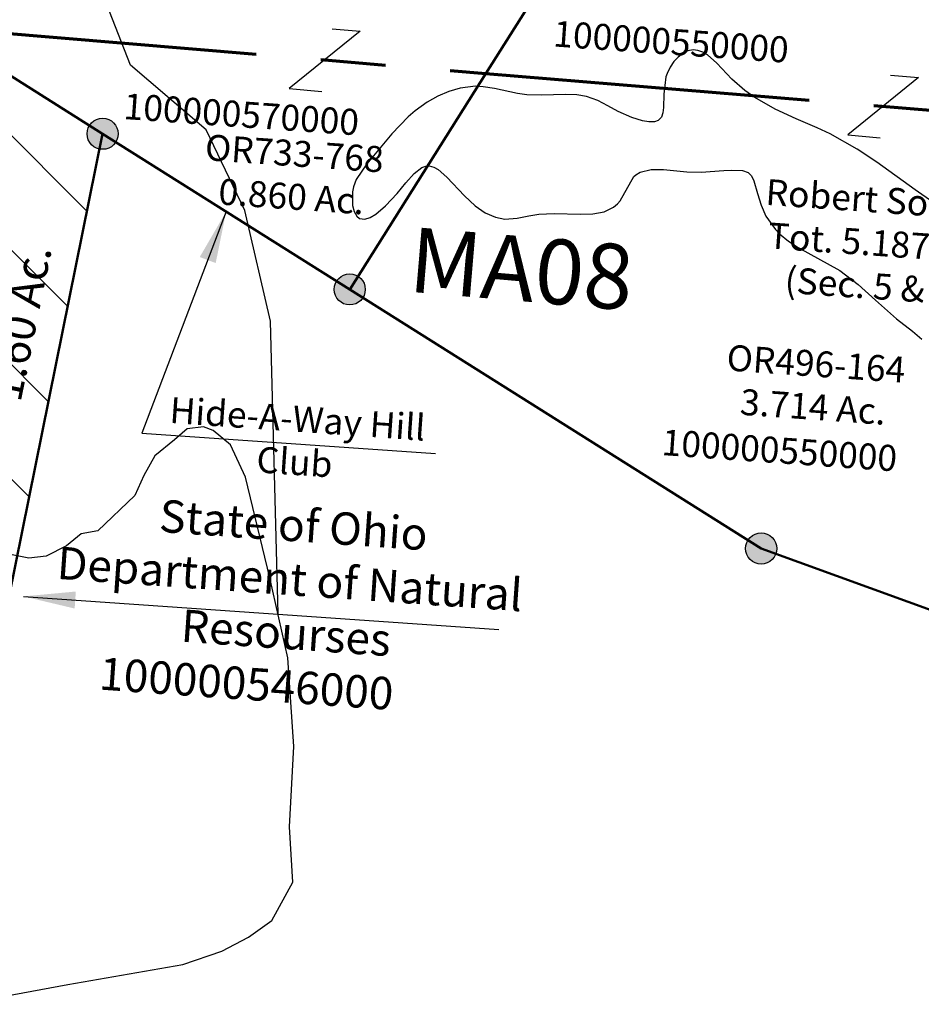
# Model space of a CAD drawing. Units: feet. Extents: x 1968571 to 2004539, y 571023 to 605570.
# Drawn here: x 1976275 to 1976970, y 598786 to 599546 of the extents above; entities that cross this region are included whole.
import ezdxf

# ---------------------------------------------------------------- set-up
doc = ezdxf.new("R2010")
doc.units = ezdxf.units.FT
doc.header["$MEASUREMENT"] = 0
doc.linetypes.add('PHANTOM2', pattern=[1.25, 0.625, -0.125, 0.125, -0.125, 0.125, -0.125])
for name, color, linetype in [('MONUMENT IRON PIN', 7, 'Continuous'), ('OWNER', 7, 'Continuous'), ('PARCEL NUMBER', 211, 'Continuous'), ('SECTION NUMBER', 42, 'Continuous'), ('TIE-IN', 7, 'Continuous'), ('WATER POND & LAKE', 4, 'Continuous'), ('WATER STREAM & RIVER', 4, 'Continuous')]:
    doc.layers.add(name, color=color, linetype=linetype)
doc.layers.add('MONUMENT IRON PIN HATCH', color=7, linetype='Continuous', true_color=0xffffff)
for name, color, linetype, lineweight in [('PROPERTY LINE', 1, 'Continuous', 50), ('SECTION LINE', 3, 'PHANTOM2', 70), ('STATE HATCH', 30, 'Continuous', 9)]:
    doc.layers.add(name, color=color, linetype=linetype, lineweight=lineweight)
doc.styles.get("Standard").update_dxf_attribs({"font": 'romans.shx', "height": 40})
doc.dimstyles.get("Standard").update_dxf_attribs({"dimtxt": 15, "dimasz": 40, "dimexe": 0.18, "dimexo": 0.0625, "dimgap": 10, "dimtad": 0, "dimzin": 0, "dimdsep": 46, "dimtxsty": 'Standard', "dimcen": 0.09, "dimse1": 1, "dimse2": 1, "dimsd1": 1, "dimsd2": 1, "dimaunit": 1, "dimadec": 0, "dimazin": 0, "dimtfac": 1, "dimtix": 1, "dimtofl": 0, "dimtmove": 0, "dimatfit": 3, "dimfxl": 1, "dimtolj": 1, "dimtzin": 0, "dimarcsym": 0})

msp = doc.modelspace()

# ---------------------------------------------------------------- hatches: boundary and pattern name
at = {"layer": 'MONUMENT IRON PIN HATCH', "ltscale": 10}
h = msp.add_hatch(color=256, dxfattribs=at)
h.dxf.hatch_style = 1
edge = h.paths.add_edge_path()
edge.add_arc((1976339.09, 599457.54), 12, 0, 360)
h = msp.add_hatch(color=256, dxfattribs=at)
h.dxf.hatch_style = 1
edge = h.paths.add_edge_path()
edge.add_arc((1976529.6, 599337.53), 12, 0, 360)
h = msp.add_hatch(color=256, dxfattribs=at)
h.dxf.hatch_style = 1
edge = h.paths.add_edge_path()
edge.add_arc((1976846.88, 599137.64), 12, 0, 360)
at = {"layer": 'STATE HATCH', "ltscale": 10}
h = msp.add_hatch(dxfattribs=at)
h.set_pattern_fill('ANSI31', color=256, scale=500, angle=90, style=0)
edge = h.paths.add_edge_path()
edge.add_arc((1976001.05, 599424.58), 123.81, 160.84414, 168.53461)
edge.add_line((1975879.71, 599449.19), (1975863.54, 599370.8))
edge.add_line((1975863.54, 599370.8), (1975826.3, 599194.53))
edge.add_line((1975826.3, 599194.53), (1975855.65, 599188.33))
edge.add_line((1975855.65, 599188.33), (1975831.71, 599071.72))
edge.add_arc((1974447.3, 599355.9), 1413.28, 344.25989, 348.39991, ccw=False)
edge.add_line((1975807.58, 598972.51), (1975634.93, 598360.14))
edge.add_arc((1974999.8, 598539.16), 659.88, 317.46782, 344.25829, ccw=False)
edge.add_line((1975486.06, 598093.08), (1975313.84, 597905.34))
edge.add_line((1975313.84, 597905.34), (1975278.54, 597918.02))
edge.add_line((1975278.54, 597918.02), (1975273.49, 597911.24))
edge.add_line((1975273.49, 597911.24), (1975270.17, 597906.41))
edge.add_line((1975270.17, 597906.41), (1975266.02, 597899.98))
edge.add_line((1975266.02, 597899.98), (1975262.06, 597893.42))
edge.add_line((1975262.06, 597893.42), (1975258.22, 597886.77))
edge.add_line((1975258.22, 597886.77), (1975254.48, 597880.05))
edge.add_line((1975254.48, 597880.05), (1975252.33, 597876.12))
edge.add_line((1975252.33, 597876.12), (1975247.16, 597866.52))
edge.add_line((1975247.16, 597866.52), (1975243.66, 597859.69))
edge.add_line((1975243.66, 597859.69), (1975240.37, 597852.77))
edge.add_line((1975240.37, 597852.77), (1975236.56, 597843.68))
edge.add_line((1975236.56, 597843.68), (1975234.7, 597838.55))
edge.add_line((1975234.7, 597838.55), (1975232.4, 597831.24))
edge.add_line((1975232.4, 597831.24), (1975230.43, 597823.82))
edge.add_line((1975230.43, 597823.82), (1975228.77, 597816.31))
edge.add_line((1975228.77, 597816.31), (1975227.38, 597808.73))
edge.add_line((1975227.38, 597808.73), (1975226.01, 597799.43))
edge.add_line((1975226.01, 597799.43), (1975225.31, 597793.49))
edge.add_line((1975225.31, 597793.49), (1975224.58, 597785.84))
edge.add_line((1975224.58, 597785.84), (1975224.05, 597778.19))
edge.add_line((1975224.05, 597778.19), (1975223.69, 597770.53))
edge.add_line((1975223.69, 597770.53), (1975223.5, 597762.87))
edge.add_line((1975223.5, 597762.87), (1975223.46, 597756.27))
edge.add_line((1975223.46, 597756.27), (1975223.58, 597747.54))
edge.add_line((1975223.58, 597747.54), (1975223.81, 597739.88))
edge.add_line((1975223.81, 597739.88), (1975224.15, 597732.22))
edge.add_line((1975224.15, 597732.22), (1975224.58, 597724.56))
edge.add_line((1975224.58, 597724.56), (1975225.08, 597716.91))
edge.add_line((1975225.08, 597716.91), (1975225.52, 597710.74))
edge.add_line((1975225.52, 597710.74), (1975226.23, 597701.61))
edge.add_line((1975226.23, 597701.61), (1975226.87, 597693.96))
edge.add_line((1975226.87, 597693.96), (1975227.55, 597686.33))
edge.add_line((1975227.55, 597686.33), (1975228.28, 597678.69))
edge.add_line((1975228.28, 597678.69), (1975229.05, 597671.07))
edge.add_line((1975229.05, 597671.07), (1975229.87, 597663.44))
edge.add_line((1975229.87, 597663.44), (1975230.73, 597655.83))
edge.add_line((1975230.73, 597655.83), (1975231.64, 597648.22))
edge.add_line((1975231.64, 597648.22), (1975232.13, 597644.29))
edge.add_line((1975232.13, 597644.29), (1975233.61, 597633.01))
edge.add_line((1975233.61, 597633.01), (1975234.66, 597625.42))
edge.add_line((1975234.66, 597625.42), (1975236.23, 597614.49))
edge.add_line((1975236.23, 597614.49), (1975426.49, 597586.47))
edge.add_line((1975426.49, 597586.47), (1975476.82, 597579.06))
edge.add_line((1975476.82, 597579.06), (1975707.65, 597543))
edge.add_line((1975707.65, 597543), (1975683.47, 597690.57))
edge.add_line((1975683.47, 597690.57), (1975969.96, 598003.26))
edge.add_line((1975969.96, 598003.26), (1976144.17, 598612.16))
edge.add_line((1976144.17, 598612.16), (1976231.42, 598925.91))
edge.add_line((1976231.42, 598925.91), (1976339.09, 599457.54))
edge.add_line((1976339.09, 599457.54), (1976208.38, 599539.89))
edge.add_line((1976208.38, 599539.89), (1976206.73, 599514.14))
edge.add_line((1976206.73, 599514.14), (1976042.23, 599527.03))
edge.add_line((1976042.23, 599527.03), (1976037.51, 599453.18))
edge.add_line((1976037.51, 599453.18), (1975936.48, 599461.1))
edge.add_line((1975936.48, 599461.1), (1975884.1, 599465.21))

# ---------------------------------------------------------------- linework, layer by layer
at = {"layer": 'MONUMENT IRON PIN', "ltscale": 10}
for centre in [(1976339.09, 599457.54), (1976529.6, 599337.53), (1976846.88, 599137.64)]:
    msp.add_circle(centre, 12, dxfattribs=at)
at = {"layer": 'PROPERTY LINE', "ltscale": 50}
msp.add_line((1976758.77, 599701.3), (1976634.68, 599504.03), dxfattribs=at)
at = {"layer": 'PROPERTY LINE'}
for p, q in [((1976208.38, 599539.89), (1976339.09, 599457.54)), ((1976529.6, 599337.53), (1976634.68, 599504.03)), ((1976339.09, 599457.54), (1976231.42, 598925.91)), ((1976339.09, 599457.54), (1976529.6, 599337.53)), ((1976529.6, 599337.53), (1976846.88, 599137.64)), ((1976846.88, 599137.64), (1977009.09, 599078.7))]:
    msp.add_line(p, q, dxfattribs=at)
at = {"layer": 'SECTION LINE', "ltscale": 400}
for p, q in [((1976208.38, 599539.89), (1976634.68, 599504.03)), ((1976634.68, 599504.03), (1977148.27, 599461.72))]:
    msp.add_line(p, q, dxfattribs=at)
at = {"layer": 'STATE HATCH', "ltscale": 10, "flags": 128}
msp.add_lwpolyline([(1976231.42, 598925.91), (1976339.09, 599457.54), (1976208.38, 599539.89)], dxfattribs=at)
at = {"layer": 'TIE-IN', "ltscale": 3}
for points in [[(1976516.02, 599538.47), (1976537.69, 599536.63), (1976483, 599492.34), (1976508.06, 599490.22)], [(1976946.63, 599502.77), (1976968.3, 599500.93), (1976913.59, 599456.66), (1976938.65, 599454.53)]]:
    msp.add_lwpolyline(points, dxfattribs=at)
at = {"layer": 'WATER POND & LAKE'}
for points in [[(1976990.37, 599397.14), (1976965.5, 599414.34), (1976935.96, 599435.61), (1976921.01, 599445.55), (1976899.99, 599457.45), (1976889.93, 599462.14), (1976873.82, 599469.04), (1976857.69, 599476.4), (1976841.91, 599485.41), (1976834.26, 599490.92), (1976824.27, 599499.76), (1976812.57, 599512.08), (1976805.47, 599518.3), (1976801.85, 599520.5), (1976798.14, 599521.86), (1976794.37, 599522.2), (1976790.42, 599521.4), (1976786.54, 599519.54), (1976782.83, 599516.75), (1976779.46, 599513.17), (1976776.58, 599508.91), (1976774.34, 599504.12), (1976773.48, 599501.46), (1976771.91, 599488.03), (1976771.67, 599477.9), (1976771.13, 599473.65), (1976769.93, 599470.24), (1976767.41, 599467.65), (1976764.51, 599466.73), (1976760.28, 599466.66), (1976755.46, 599467.45), (1976747.21, 599469.99), (1976736.59, 599474.79), (1976728.54, 599479.15), (1976720.86, 599483.12), (1976712.25, 599486.31), (1976704.74, 599487.6), (1976695.91, 599487.93), (1976677.43, 599487.34), (1976666.06, 599487.69), (1976659, 599488.67), (1976641.2, 599492.45), (1976632.4, 599493.83), (1976626.71, 599494.14), (1976614.76, 599492.8), (1976606.03, 599490.24), (1976597.54, 599486.54), (1976589.39, 599481.92), (1976580.03, 599475.2), (1976574.64, 599470.59), (1976561.97, 599457.54), (1976550.49, 599443.69), (1976542.92, 599434.32), (1976534.51, 599422.35), (1976532.42, 599416.55), (1976531.75, 599412.88), (1976531.88, 599402.2), (1976533.08, 599397.52), (1976535.06, 599393.92), (1976537.2, 599392.16), (1976541.32, 599391.68), (1976545.35, 599393.01), (1976549.68, 599395.54), (1976557.31, 599401.85), (1976566.08, 599411.35), (1976572.91, 599419.69), (1976579.18, 599426.78), (1976585.2, 599431.51), (1976588.23, 599432.64), (1976590.95, 599432.81), (1976594.47, 599431.82), (1976597.73, 599429.94), (1976604.49, 599424.08), (1976618.03, 599409.64), (1976626.29, 599402.05), (1976634.01, 599396.67), (1976641.96, 599393.09), (1976649.17, 599391.73), (1976658.73, 599392.43), (1976667.69, 599394.19), (1976675.35, 599395.45), (1976687.26, 599396.01), (1976707.6, 599395.49), (1976717.14, 599395.84), (1976725.77, 599397.43), (1976733.1, 599400.9), (1976736.16, 599403.52), (1976738.1, 599405.86), (1976748.66, 599424.55), (1976750.21, 599425.96), (1976753.68, 599428.03), (1976762.04, 599429.98), (1976771.64, 599429.92), (1976781.72, 599428.92), (1976789.64, 599428.16), (1976800.56, 599427.98), (1976818.2, 599429.13), (1976823.98, 599429.46), (1976832.44, 599429.22), (1976836.81, 599427.64), (1976839.37, 599425.09), (1976841.34, 599421.15), (1976844.01, 599411.41), (1976846.82, 599402.35), (1976850.55, 599394.03), (1976857.8, 599383.62), (1976861.07, 599380.31), (1976867.87, 599374.8), (1976875.42, 599369.93), (1976907.61, 599352.04), (1976907.61, 599352.04), (1976921.75, 599341.2), (1976934.93, 599329.17), (1976951.28, 599314.75), (1976963.63, 599305.24), (1976970.73, 599299.22)], [(1976256.48, 598791.19), (1976312.3, 598801.32), (1976400.97, 598816.92), (1976430.96, 598827.09), (1976451.55, 598837.92), (1976469.46, 598850.83), (1976485.79, 598880.29), (1976483.1, 598922.96), (1976486.5, 598985.02), (1976481.83, 599053.32), (1976468.09, 599115.05), (1976449.23, 599192.65), (1976437.62, 599217.66), (1976424.2, 599228.6), (1976416.89, 599231.62), (1976404.26, 599230), (1976394.48, 599221.51), (1976379.43, 599209.21), (1976370.86, 599193.96), (1976363.94, 599178.6), (1976335.33, 599151.4), (1976322.63, 599148.95), (1976311.14, 599139.75), (1976295.55, 599131.66), (1976282.08, 599130.1), (1976228.98, 599140.86)]]:
    msp.add_lwpolyline(points, dxfattribs=at)
at = {"layer": 'WATER STREAM & RIVER', "ltscale": 400}
msp.add_lwpolyline([(1976474.31, 599087.1), (1976474.33, 599087.21), (1976468.46, 599312.99), (1976448.61, 599398.46), (1976418.8, 599460.49), (1976360.64, 599510.34), (1976342.19, 599557.71), (1976327.33, 599595.38), (1976314.99, 599645.35), (1976297.56, 599742.67), (1976264.87, 599823.21), (1976226.77, 599884.61)], dxfattribs=at)

# ---------------------------------------------------------------- texts
at = {"layer": 'OWNER', "attachment_point": 5}
for s, insert, char_height, width, rotation in [('OR733-768\\P0.860 Ac.', (1976485.61, 599423.23), 20, 182.2021, 356), ('Robert Sorrell\\PTot. 5.187 Ac.\\P(Sec. 5 & 8)', (1976936.46, 599370.72), 20, 351.4611, 356), ('OR239-809\\P1.60 Ac.', (1976258.39, 599315.21), 25, 241.0627, 78.48356), ('OR496-164\\P3.714 Ac.', (1976887.85, 599260.98), 20, 351.4611, 356), ('Hide-A-Way Hill Club', (1976488.06, 599218.47), 20, 206.2524, 356), ('State of Ohio Department of Natural Resourses', (1976483.21, 599111), 25, 392.8574, 356)]:
    msp.add_mtext(s, dxfattribs=dict(at, insert=insert, char_height=char_height, width=width, rotation=rotation))
at = {"layer": 'PARCEL NUMBER', "ltscale": 10}
for s, height, p in [('100000550000', 20, (1976686.05, 599524.93)), ('100000570000', 20, (1976354.73, 599468.95)), ('100000550000', 20, (1976769.64, 599209.77)), ('100000546000', 25, (1976335.75, 599028.92))]:
    msp.add_text(s, height=height, rotation=356, dxfattribs=at).set_placement(p)
at = {"layer": 'SECTION NUMBER'}
msp.add_text('MA08', height=50, rotation=355.17132, dxfattribs=at).set_placement((1976573.99, 599335.82))

# ---------------------------------------------------------------- leaders
at = {"layer": 'OWNER'}
for points in [[(1976434.34, 599397.53), (1976369.37, 599226.66), (1976595.65, 599211.05)], [(1976278.07, 599100.71), (1976644.59, 599075.06)]]:
    msp.add_leader(points, dimstyle='Standard', override={"dimgap": 0.09, "dimtad": 0}, dxfattribs=at)

doc.saveas('drawing.dxf')
